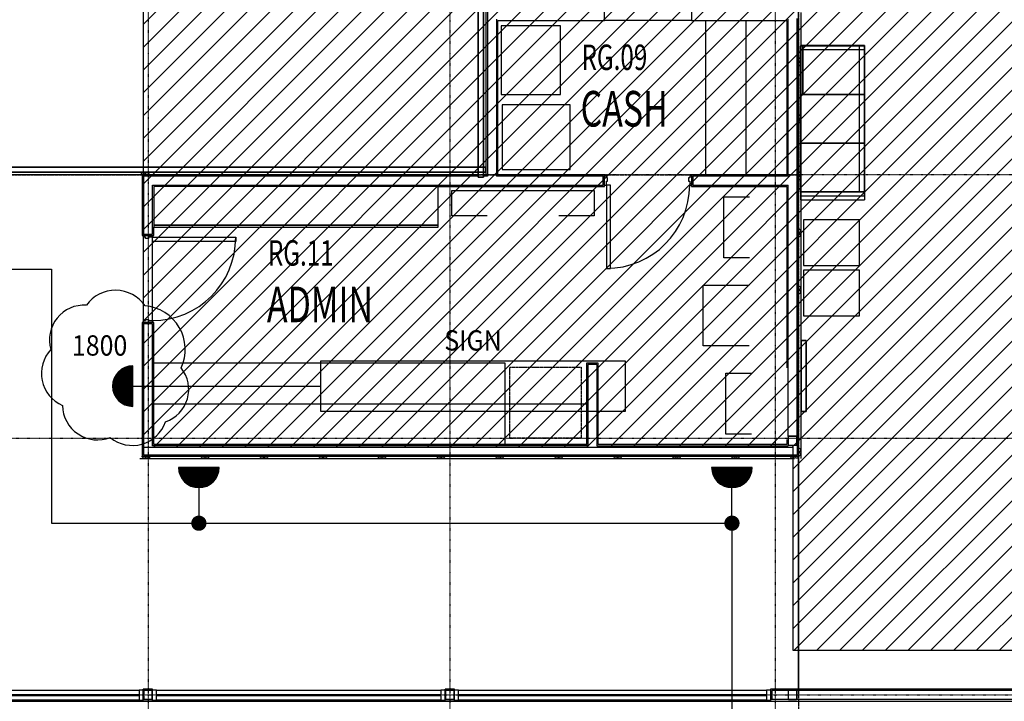
# Model space of a CAD drawing. Extents: x -12918 to 94749, y -46877 to 51700.
# Drawn here: x 50836 to 60532, y 6997 to 13708 of the extents above; entities that cross this region are included whole.
import ezdxf
from ezdxf.enums import TextEntityAlignment as Align

# ---------------------------------------------------------------- set-up
doc = ezdxf.new("R2010")
doc.units = 0
doc.linetypes.add('X-2791-F$0$EDG-1DOT-2', pattern=[5, 2, -1.4, 0.2, -1.4])
doc.linetypes.add('X-2791-F$0$EDG-DASH-3', pattern=[4.5, 3, -1.5])
for name, color, linetype in [('NOT-HATCH', 72, 'CONTINUOUS'), ('NOT-HBORD', 255, 'CONTINUOUS'), ('NOT-REVIS', 3, 'CONTINUOUS'), ('POW-CIRC', 6, 'CONTINUOUS'), ('POW-OUTLET', 6, 'CONTINUOUS'), ('SYM-050', 6, 'CONTINUOUS'), ('SYM-ATT', 2, 'CONTINUOUS'), ('SYM-FILL', 133, 'CONTINUOUS'), ('SYM-TEXT', 7, 'CONTINUOUS'), ('X-2791-F$0$A-AREA-IDEN', 31, 'CONTINUOUS'), ('X-2791-F$0$A-DETL-GENF-HDLN', 11, 'CONTINUOUS'), ('X-2791-F$0$A-DOOR-1', 11, 'CONTINUOUS'), ('X-2791-F$0$A-DOOR-2', 11, 'CONTINUOUS'), ('X-2791-F$0$A-DOOR-FRAM', 11, 'CONTINUOUS'), ('X-2791-F$0$A-FLOR-1', 11, 'CONTINUOUS'), ('X-2791-F$0$A-FLOR-OVHD', 31, 'X-2791-F$0$EDG-DASH-3'), ('X-2791-F$0$A-GENM', 11, 'CONTINUOUS'), ('X-2791-F$0$A-GENM-2', 11, 'CONTINUOUS'), ('X-2791-F$0$A-GLAZ', 11, 'CONTINUOUS'), ('X-2791-F$0$A-GLAZ-2', 11, 'CONTINUOUS'), ('X-2791-F$0$A-GLAZ-CWMG', 11, 'CONTINUOUS'), ('X-2791-F$0$A-GLAZ-CWMG-2', 11, 'CONTINUOUS'), ('X-2791-F$0$A-WALL-1', 8, 'CONTINUOUS'), ('X-2791-F$0$A-WALL-2', 8, 'CONTINUOUS'), ('X-2791-F$0$E-ELEC-FIXT', 11, 'CONTINUOUS'), ('X-2791-F$0$E-ELEC-FIXT-HDLN', 11, 'CONTINUOUS'), ('X-2791-F$0$Q-CASE', 11, 'CONTINUOUS'), ('X-2791-F$0$Q-CASE-HDLN', 11, 'CONTINUOUS'), ('X-2791-F$0$S-COLS-2', 8, 'CONTINUOUS'), ('X-2791-F$0$S-COLS-4', 8, 'CONTINUOUS'), ('X-2791-F$0$S-GRID-1', 133, 'X-2791-F$0$EDG-1DOT-2'), ('X-XREF', 7, 'CONTINUOUS')]:
    doc.layers.add(name, color=color, linetype=linetype)
doc.styles.add('EDG', font='edg.shx', dxfattribs={"width": 0.9})
doc.styles.add('X-2791-F$0$EDG', font='edg.shx', dxfattribs={"width": 0.9})

# ---------------------------------------------------------------- blocks, each defined once
blk = doc.blocks.new('X-2791-F')
at = {"layer": 'X-2791-F$0$A-DETL-GENF-HDLN'}
for p, q in [((55351.6, 12157.5), (55351.6, 18507.5)), ((55401.6, 18507.5), (55401.6, 12157.5)), ((43032.6, 12256), (55426.6, 12256)), ((55426.6, 12256), (55426.6, 12206)), ((55426.6, 12206), (43032.6, 12206)), ((55401.6, 12157.5), (55351.6, 12157.5)), ((59105.2, 11736.2), (58555.2, 11736.2)), ((58555.2, 11736.2), (58555.2, 11286.2)), ((59105.2, 11286.2), (59105.2, 11736.2)), ((58555.2, 11286.2), (59105.2, 11286.2)), ((59105.2, 11240.3), (58555.2, 11240.3)), ((58555.2, 11240.3), (58555.2, 10790.3)), ((59105.2, 10790.3), (59105.2, 11240.3)), ((58555.2, 10790.3), (59105.2, 10790.3)), ((58530.2, 9850.1), (58530.2, 10550.1)), ((58530.2, 10550.1), (58580.2, 10550.1)), ((58580.2, 10550.1), (58580.2, 9850.1)), ((58580.2, 9850.1), (58530.2, 9850.1))]:
    blk.add_line(p, q, dxfattribs=at)
at = {"layer": 'X-2791-F$0$A-DOOR-1'}
for p, q in [((56653.7, 12079), (56613.7, 12079)), ((56613.7, 12079), (56613.7, 11259)), ((56653.7, 11259), (56653.7, 12079)), ((52143.2, 11525), (52143.2, 11565)), ((52143.2, 11565), (52963.2, 11565)), ((52963.2, 11565), (52963.2, 11525)), ((52963.2, 11525), (52143.2, 11525)), ((56613.7, 11259), (56653.7, 11259))]:
    blk.add_line(p, q, dxfattribs=at)
at = {"layer": 'X-2791-F$0$A-DOOR-2'}
for centre in [(56613.7, 12079), (52143.2, 11565)]:
    blk.add_arc(centre, 820, 270, 0, dxfattribs=at)
at = {"layer": 'X-2791-F$0$A-DOOR-FRAM'}
for p, q in [((56613.7, 12167), (56594.7, 12167)), ((56613.7, 12149), (56613.7, 12167)), ((56625.7, 12149), (56613.7, 12149)), ((56625.7, 12119), (56625.7, 12149)), ((57433.7, 12149), (57421.7, 12149)), ((57421.7, 12149), (57421.7, 12119)), ((57452.7, 12167), (57433.7, 12167)), ((57433.7, 12167), (57433.7, 12149)), ((56594.7, 12079), (56613.7, 12079)), ((56613.7, 12079), (56613.7, 12119)), ((56613.7, 12119), (56625.7, 12119)), ((57421.7, 12119), (57433.7, 12119)), ((57433.7, 12119), (57433.7, 12079)), ((57433.7, 12079), (57452.7, 12079)), ((52055.2, 11565), (52055.2, 11584)), ((52073.2, 11565), (52055.2, 11565)), ((52073.2, 11553), (52073.2, 11565)), ((52103.2, 11553), (52073.2, 11553)), ((52103.2, 11565), (52103.2, 11553)), ((52143.2, 11565), (52103.2, 11565)), ((52143.2, 11584), (52143.2, 11565)), ((52055.2, 10745), (52073.2, 10745)), ((52055.2, 10726), (52055.2, 10745)), ((52073.2, 10757), (52103.2, 10757)), ((52073.2, 10745), (52073.2, 10757)), ((52103.2, 10757), (52103.2, 10745)), ((52103.2, 10745), (52143.2, 10745)), ((52143.2, 10745), (52143.2, 10726))]:
    blk.add_line(p, q, dxfattribs=at)
at = {"layer": 'X-2791-F$0$A-FLOR-1'}
for p, q in [((57452.7, 13701), (56594.7, 13701)), ((52031.2, 12181), (49457.7, 12181)), ((52144.2, 10726), (52144.2, 11584)), ((58504.2, 7117.5), (58504.2, 9407.6)), ((58505.2, 9410), (58505.2, 7117.5)), ((49171.2, 7000), (52051.2, 7000)), ((49171.2, 6998.5), (52051.2, 6998.5)), ((52144.2, 7000), (55024.2, 7000)), ((52144.2, 6998.5), (55024.2, 6998.5)), ((55117.2, 7000), (58229.2, 7000)), ((55117.2, 6998.5), (58229.2, 6998.5))]:
    blk.add_line(p, q, dxfattribs=at)
at = {"layer": 'X-2791-F$0$A-FLOR-OVHD'}
for p, q in [((58505.2, 19431), (58505.2, 4950)), ((42720.2, 12181), (58505.2, 12181)), ((55664.1, 9587.5), (55664.1, 10287.5)), ((55664.1, 10287.5), (56364.1, 10287.5)), ((56364.1, 10287.5), (56364.1, 9587.5)), ((56364.1, 9587.5), (55664.1, 9587.5))]:
    blk.add_line(p, q, dxfattribs=at)
at = {"layer": 'X-2791-F$0$A-GENM'}
for p, q in [((55587.2, 12868.1), (55587.2, 12233.1)), ((56255.2, 12868.1), (55587.2, 12868.1)), ((56255.2, 12233.1), (56255.2, 12868.1)), ((55587.2, 12233.1), (56255.2, 12233.1))]:
    blk.add_line(p, q, dxfattribs=at)
at = {"layer": 'X-2791-F$0$A-GENM-2'}
for p, q in [((56162.3, 13646), (55577.3, 13646)), ((55577.3, 13646), (55577.3, 12971)), ((56162.3, 12971), (56162.3, 13646)), ((55577.3, 12971), (56162.3, 12971))]:
    blk.add_line(p, q, dxfattribs=at)
at = {"layer": 'X-2791-F$0$A-GLAZ'}
for p, q in [((52051.2, 7107), (52011.2, 7107)), ((52011.2, 7107), (52011.2, 7007)), ((52184.2, 7107), (52144.2, 7107)), ((52184.2, 7007), (52184.2, 7107)), ((55024.2, 7107), (54984.2, 7107)), ((54984.2, 7107), (54984.2, 7007)), ((55157.2, 7107), (55117.2, 7107)), ((55157.2, 7007), (55157.2, 7107)), ((58229.2, 7107), (58189.2, 7107)), ((58189.2, 7107), (58189.2, 7007)), ((52011.2, 7007), (52051.2, 7007)), ((52144.2, 7007), (52184.2, 7007)), ((54984.2, 7007), (55024.2, 7007)), ((55117.2, 7007), (55157.2, 7007)), ((58189.2, 7007), (58229.2, 7007))]:
    blk.add_line(p, q, dxfattribs=at)
at = {"layer": 'X-2791-F$0$A-GLAZ-2'}
for p, q in [((49211.2, 7107), (52011.2, 7107)), ((52184.2, 7107), (54984.2, 7107)), ((55157.2, 7107), (58189.2, 7107)), ((52011.2, 7060), (49211.2, 7060)), ((49211.2, 7054), (52011.2, 7054)), ((52011.2, 7007), (49211.2, 7007)), ((52011.2, 7054), (52011.2, 7060)), ((54984.2, 7060), (52184.2, 7060)), ((52184.2, 7060), (52184.2, 7054)), ((52184.2, 7054), (54984.2, 7054)), ((54984.2, 7007), (52184.2, 7007)), ((54984.2, 7054), (54984.2, 7060)), ((58189.2, 7060), (55157.2, 7060)), ((55157.2, 7060), (55157.2, 7054)), ((55157.2, 7054), (58189.2, 7054)), ((58189.2, 7007), (55157.2, 7007)), ((58189.2, 7054), (58189.2, 7060))]:
    blk.add_line(p, q, dxfattribs=at)
at = {"layer": 'X-2791-F$0$A-GLAZ-CWMG'}
for p, q in [((58527.7, 13777), (58527.7, 13454.1)), ((58527.7, 13454.1), (58527.7, 13451.4)), ((58527.7, 13451.4), (58527.7, 13292.9)), ((58527.7, 12170), (58527.7, 12011.4)), ((58527.7, 12011.4), (58527.7, 11934.1)), ((58527.7, 11934.1), (58527.7, 11608.5)), ((58527.7, 11608.5), (58527.7, 11047.1)), ((58527.7, 11047.1), (58527.7, 10485.6)), ((58527.7, 9924.2), (58527.7, 9450)), ((58527.7, 9450), (58527.7, 9387.5)), ((52018.7, 9387.5), (52081.2, 9387.5)), ((52081.2, 9387.5), (52661.5, 9387.5)), ((52661.5, 9387.5), (53241.9, 9387.5)), ((53241.9, 9387.5), (53822.2, 9387.5)), ((53822.2, 9387.5), (54402.6, 9387.5)), ((54402.6, 9387.5), (54983, 9387.5)), ((54983, 9387.5), (55563.3, 9387.5)), ((55563.3, 9387.5), (56143.7, 9387.5)), ((56143.7, 9387.5), (56724.1, 9387.5)), ((56724.1, 9387.5), (57304.4, 9387.5)), ((57304.4, 9387.5), (57884.8, 9387.5)), ((57884.8, 9387.5), (58465.2, 9387.5))]:
    blk.add_line(p, q, dxfattribs=at)
at = {"layer": 'X-2791-F$0$A-GLAZ-CWMG-2', "extrusion": (0, 0, -1)}
for p, q in [((58504.2, 13332.9), (58504.2, 13252.9)), ((58505.2, 13332.9), (58504.2, 13332.9)), ((58504.2, 13252.9), (58505.2, 13252.9)), ((58504.2, 12771.4), (58504.2, 12691.4)), ((58505.2, 12771.4), (58504.2, 12771.4)), ((58504.2, 12691.4), (58505.2, 12691.4)), ((58504.2, 12210), (58504.2, 12130)), ((58505.2, 12210), (58504.2, 12210)), ((58504.2, 12130), (58505.2, 12130)), ((58504.2, 11648.5), (58504.2, 11568.5)), ((58505.2, 11648.5), (58504.2, 11648.5)), ((58504.2, 11568.5), (58505.2, 11568.5)), ((58504.2, 11087.1), (58504.2, 11007.1)), ((58505.2, 11087.1), (58504.2, 11087.1)), ((58504.2, 11007.1), (58505.2, 11007.1)), ((52121.2, 9411), (52041.2, 9411)), ((52041.2, 9411), (52041.2, 9410)), ((52121.2, 9410), (52121.2, 9411)), ((52701.5, 9411), (52621.5, 9411)), ((52621.5, 9411), (52621.5, 9410)), ((52701.5, 9410), (52701.5, 9411)), ((53281.9, 9411), (53201.9, 9411)), ((53201.9, 9411), (53201.9, 9410)), ((53281.9, 9410), (53281.9, 9411)), ((53862.2, 9411), (53782.2, 9411)), ((53782.2, 9411), (53782.2, 9410)), ((53862.2, 9410), (53862.2, 9411)), ((54442.6, 9411), (54362.6, 9411)), ((54362.6, 9411), (54362.6, 9410)), ((54442.6, 9410), (54442.6, 9411)), ((55023, 9411), (54943, 9411)), ((54943, 9411), (54943, 9410)), ((55023, 9410), (55023, 9411)), ((55603.3, 9411), (55523.3, 9411)), ((55523.3, 9411), (55523.3, 9410)), ((55603.3, 9410), (55603.3, 9411)), ((56183.7, 9411), (56103.7, 9411)), ((56103.7, 9411), (56103.7, 9410)), ((56183.7, 9410), (56183.7, 9411)), ((56764.1, 9411), (56684.1, 9411)), ((56684.1, 9411), (56684.1, 9410)), ((56764.1, 9410), (56764.1, 9411)), ((57344.4, 9411), (57264.4, 9411)), ((57264.4, 9411), (57264.4, 9410)), ((57344.4, 9410), (57344.4, 9411)), ((57924.8, 9411), (57844.8, 9411)), ((57844.8, 9411), (57844.8, 9410)), ((57924.8, 9410), (57924.8, 9411)), ((58505.2, 9411), (58425.2, 9411)), ((58425.2, 9411), (58425.2, 9410)), ((58504.2, 9490), (58504.2, 9410)), ((58505.2, 9490), (58504.2, 9490)), ((58504.2, 9410), (58505.2, 9410)), ((58505.2, 9410), (58505.2, 9411))]:
    blk.add_line(p, q, dxfattribs=at)
at = {"layer": 'X-2791-F$0$A-GLAZ-CWMG-2'}
for p, q in [((52031.2, 12181), (52031.2, 12180)), ((52031.2, 12180), (52111.2, 12180)), ((52111.2, 12180), (52111.2, 12181))]:
    blk.add_line(p, q, dxfattribs=at)
at = {"layer": 'X-2791-F$0$A-GLAZ-CWMG-2', "extrusion": (0, 0, -1)}
for centre, start, end in [((-58505.2, 13312.9), 90, 270), ((-58505.2, 13272.9), 90, 270), ((-58505.2, 12751.4), 90, 270), ((-58505.2, 12711.4), 90, 270), ((-58505.2, 12190), 90, 270), ((-58505.2, 12150), 90, 270), ((-58505.2, 11628.5), 90, 270), ((-58505.2, 11588.5), 90, 270), ((-58505.2, 11067.1), 90, 270), ((-58505.2, 11027.1), 90, 270), ((-52061.2, 9410), 180, 0), ((-52101.2, 9410), 180, 0), ((-52641.5, 9410), 180, 0), ((-52681.5, 9410), 180, 0), ((-53221.9, 9410), 180, 0), ((-53261.9, 9410), 180, 0), ((-53802.2, 9410), 180, 0), ((-53842.2, 9410), 180, 0), ((-54382.6, 9410), 180, 0), ((-54422.6, 9410), 180, 0), ((-54963, 9410), 180, 0), ((-55003, 9410), 180, 0), ((-55543.3, 9410), 180, 0), ((-55583.3, 9410), 180, 0), ((-56123.7, 9410), 180, 0), ((-56163.7, 9410), 180, 0), ((-56704.1, 9410), 180, 0), ((-56744.1, 9410), 180, 0), ((-57284.4, 9410), 180, 0), ((-57324.4, 9410), 180, 0), ((-57864.8, 9410), 180, 0), ((-57904.8, 9410), 180, 0), ((-58445.2, 9410), 180, 0), ((-58485.2, 9410), 180, 0), ((-58505.2, 9470), 90, 270), ((-58505.2, 9430), 90, 270)]:
    blk.add_arc(centre, 20, start, end, dxfattribs=at)
at = {"layer": 'X-2791-F$0$A-GLAZ-CWMG-2'}
for centre in [(52051.2, 12181), (52091.2, 12181)]:
    blk.add_arc(centre, 20, 0, 180, dxfattribs=at)
at = {"layer": 'X-2791-F$0$A-WALL-1'}
for p, q in [((55426.6, 18445), (55426.6, 12256)), ((56594.7, 13701), (56594.7, 13817)), ((57452.7, 13817), (57452.7, 13701)), ((58505.2, 9410), (58505.2, 13817)), ((55544.6, 13701), (56594.7, 13701)), ((55544.6, 12181), (55544.6, 13701)), ((57452.7, 13701), (58389.2, 13701)), ((58389.2, 13701), (58389.2, 12181)), ((55351.6, 12181), (52041.2, 12181)), ((52041.2, 12181), (52041.2, 11584)), ((55426.6, 12181), (55401.6, 12181)), ((55426.6, 12206), (55426.6, 12181)), ((56594.7, 12181), (55544.6, 12181)), ((56594.7, 12065), (56594.7, 12181)), ((58389.2, 12181), (57452.7, 12181)), ((57452.7, 12181), (57452.7, 12065)), ((54957.2, 12065), (56594.7, 12065)), ((57452.7, 12065), (58389.2, 12065)), ((58389.2, 12065), (58389.2, 10279.1)), ((52157.2, 11584), (52157.2, 11665)), ((52041.2, 11584), (52157.2, 11584)), ((52157.2, 10726), (52041.2, 10726)), ((52041.2, 10726), (52041.2, 9410)), ((52157.2, 9526), (52157.2, 10726)), ((56533.7, 10326), (56417.7, 10326)), ((56417.7, 10326), (56417.7, 9526)), ((56533.7, 9526), (56533.7, 10326)), ((56417.7, 9526), (52157.2, 9526)), ((58389.2, 9526), (56533.7, 9526)), ((58389.2, 9575.6), (58389.2, 9526)), ((52041.2, 9410), (58505.2, 9410)), ((52144.2, 7117.5), (52051.2, 7117.5)), ((52051.2, 6996.5), (52051.2, 7117.5)), ((52144.2, 7099.5), (52144.2, 7117.5)), ((55117.2, 7117.5), (55024.2, 7117.5)), ((55024.2, 6996.5), (55024.2, 7117.5)), ((55117.2, 7099.5), (55117.2, 7117.5)), ((60949.2, 7117.5), (58229.2, 7117.5)), ((58229.2, 7117.5), (58229.2, 6996.5)), ((52051.2, 6996.5), (52144.2, 6996.5)), ((52144.2, 6996.5), (52144.2, 7019.5)), ((55024.2, 6996.5), (55117.2, 6996.5)), ((55117.2, 6996.5), (55117.2, 7019.5)), ((58229.2, 6996.5), (74539.2, 6996.5))]:
    blk.add_line(p, q, dxfattribs=at)
at = {"layer": 'X-2791-F$0$A-WALL-2'}
for p, q in [((55441.6, 18533), (55441.6, 12168)), ((55531.6, 13714), (55531.6, 12168)), ((58402.2, 12168), (58402.2, 13714)), ((58492.2, 9602.5), (58492.2, 13719)), ((55351.6, 12168), (52054.2, 12168)), ((52054.2, 12168), (52054.2, 11597)), ((55441.6, 12168), (55401.6, 12168)), ((55426.6, 12181), (55441.6, 12181)), ((56581.7, 12168), (55531.6, 12168)), ((56581.7, 12078), (56581.7, 12168)), ((58402.2, 12168), (57465.7, 12168)), ((57465.7, 12168), (57465.7, 12078)), ((58402.2, 12181), (58389.2, 12181)), ((52144.2, 11597), (52144.2, 12078)), ((52144.2, 12078), (56581.7, 12078)), ((57465.7, 12078), (58402.2, 12078)), ((58402.2, 9602.5), (58402.2, 12078)), ((52054.2, 11597), (52144.2, 11597)), ((52054.2, 10713), (52054.2, 9423)), ((52144.2, 10713), (52054.2, 10713)), ((52144.2, 9513), (52144.2, 10713)), ((56520.7, 10313), (56430.7, 10313)), ((56430.7, 10313), (56430.7, 9513)), ((56520.7, 10313), (56520.7, 9513)), ((56430.7, 9513), (52144.2, 9513)), ((56417.7, 9513), (56417.7, 9526)), ((56520.7, 9513), (58402.2, 9513)), ((58402.2, 9522.5), (58402.2, 9513)), ((58492.2, 9522.5), (58492.2, 9423)), ((52054.2, 9423), (58492.2, 9423)), ((74700.2, 7117.5), (58229.2, 7117.5)), ((58242.2, 7104.5), (58242.2, 7014.5)), ((58407.2, 7104.5), (58242.2, 7104.5)), ((60962.2, 7104.5), (58487.2, 7104.5)), ((52051.2, 7057), (52054.2, 7057)), ((55024.2, 7057), (55027.2, 7057)), ((58407.2, 7014.5), (58229.2, 7014.5)), ((61052.2, 7014.5), (58487.2, 7014.5))]:
    blk.add_line(p, q, dxfattribs=at)
at = {"layer": 'X-2791-F$0$E-ELEC-FIXT'}
for p, q in [((55351.6, 18507.5), (55351.6, 12157.5)), ((55401.6, 12157.5), (55401.6, 18507.5)), ((55426.6, 12256), (43032.6, 12256)), ((55426.6, 12206), (55426.6, 12256)), ((43032.6, 12206), (55426.6, 12206)), ((55351.6, 12157.5), (55401.6, 12157.5)), ((58580.2, 10550.1), (58530.2, 10550.1)), ((58530.2, 10550.1), (58530.2, 9850.1)), ((58580.2, 9850.1), (58580.2, 10550.1)), ((58530.2, 9850.1), (58580.2, 9850.1))]:
    blk.add_line(p, q, dxfattribs=at)
at = {"layer": 'X-2791-F$0$E-ELEC-FIXT-HDLN'}
for p, q in [((55092.6, 11776), (55092.6, 12026)), ((55092.6, 12026), (56492.6, 12026)), ((56492.6, 12026), (56492.6, 11776)), ((57769.8, 11362.4), (57769.8, 11962.4)), ((57769.8, 11962.4), (58023.8, 11962.4)), ((55440.9, 11776), (55092.6, 11776)), ((56492.6, 11776), (56144.4, 11776)), ((58023.8, 11362.4), (57769.8, 11362.4)), ((57566.9, 10494.9), (57566.9, 11094.9)), ((57566.9, 11094.9), (58021, 11094.9)), ((58021, 10494.9), (57566.9, 10494.9)), ((57789.2, 9627.4), (57789.2, 10227.4)), ((57789.2, 10227.4), (58043.2, 10227.4)), ((58043.2, 9627.4), (57789.2, 9627.4))]:
    blk.add_line(p, q, dxfattribs=at)
at = {"layer": 'X-2791-F$0$Q-CASE'}
for p, q in [((57589.2, 13701), (57589.2, 12181.9)), ((58527.7, 13454.1), (58525.2, 13454.1)), ((58525.2, 13454.1), (58525.2, 13451.4)), ((58525.2, 13451.4), (58525.2, 12971.4)), ((58527.7, 13451.4), (58525.2, 13451.4)), ((58525.2, 13451.4), (58525.2, 12971.4)), ((58525.2, 12971.4), (58525.2, 13451.4)), ((58525.2, 13451.4), (58527.7, 13451.4)), ((58527.7, 13451.4), (58525.2, 13451.4)), ((58525.2, 13451.4), (58525.2, 12971.4)), ((58525.2, 12971.4), (58525.2, 13451.4)), ((58525.2, 13451.4), (58527.7, 13451.4)), ((58525.2, 12971.4), (58525.2, 13451.4)), ((58525.2, 13451.4), (58527.7, 13451.4)), ((58527.7, 13451.4), (58525.2, 13451.4)), ((58525.2, 13451.4), (58525.2, 12971.4)), ((58527.7, 13451.4), (58525.2, 13451.4)), ((58525.2, 13451.4), (58525.2, 12971.4)), ((58525.2, 12971.4), (58525.2, 13451.4)), ((58525.2, 13451.4), (58527.7, 13451.4)), ((59105.2, 13454.1), (58527.7, 13454.1)), ((58527.7, 11934.1), (58527.7, 13454.1)), ((59155.2, 13454.1), (58527.7, 13454.1)), ((58547.8, 13451.4), (58527.7, 13451.4)), ((58527.7, 13451.4), (58547.8, 13451.4)), ((58547.8, 13451.4), (58527.7, 13451.4)), ((58527.7, 13451.4), (58547.8, 13451.4)), ((58527.7, 13451.4), (58547.8, 13451.4)), ((58547.8, 13451.4), (58527.7, 13451.4)), ((58547.8, 13451.4), (58527.7, 13451.4)), ((58527.7, 13451.4), (58547.8, 13451.4)), ((58527.7, 13414.1), (58527.7, 11974.1)), ((58527.7, 13414.1), (59155.2, 13414.1)), ((58547.8, 12971.4), (58547.8, 13451.4)), ((58547.8, 13451.4), (58547.8, 12971.4)), ((59155.2, 13451.4), (58547.8, 13451.4)), ((58547.8, 13451.4), (59155.2, 13451.4)), ((58547.8, 13451.4), (59155.2, 13451.4)), ((59155.2, 13451.4), (58547.8, 13451.4)), ((59155.2, 13451.4), (58547.8, 13451.4)), ((58547.8, 13451.4), (59155.2, 13451.4)), ((59105.2, 13451.4), (59105.2, 13454.1)), ((59105.2, 12971.4), (59105.2, 13451.4)), ((59155.2, 13454.1), (59155.2, 11934.1)), ((59155.2, 12971.4), (59155.2, 13451.4)), ((59155.2, 13451.4), (59155.2, 12971.4)), ((59155.2, 13451.4), (59155.2, 12971.4)), ((59155.2, 12971.4), (59155.2, 13451.4)), ((59155.2, 12971.4), (59155.2, 13451.4)), ((59155.2, 13451.4), (59155.2, 12971.4)), ((59155.2, 11974.1), (59155.2, 13414.1)), ((58525.2, 12971.4), (58525.2, 12011.4)), ((58525.2, 12971.4), (58527.7, 12971.4)), ((58527.7, 12971.4), (58525.2, 12971.4)), ((58525.2, 12971.4), (58527.7, 12971.4)), ((58527.7, 12971.4), (58525.2, 12971.4)), ((58527.7, 12971.4), (58525.2, 12971.4)), ((58525.2, 12971.4), (58527.7, 12971.4)), ((58525.2, 12971.4), (58527.7, 12971.4)), ((58527.7, 12971.4), (58525.2, 12971.4)), ((58527.7, 12971.4), (58525.2, 12971.4)), ((58525.2, 12971.4), (58525.2, 12491.4)), ((58525.2, 12491.4), (58525.2, 12971.4)), ((58525.2, 12971.4), (58527.7, 12971.4)), ((58527.7, 12971.4), (58547.8, 12971.4)), ((58547.8, 12971.4), (58527.7, 12971.4)), ((58527.7, 12971.4), (58547.8, 12971.4)), ((58547.8, 12971.4), (58527.7, 12971.4)), ((58547.8, 12971.4), (58527.7, 12971.4)), ((58527.7, 12971.4), (58547.8, 12971.4)), ((58527.7, 12971.4), (58547.8, 12971.4)), ((58547.8, 12971.4), (58527.7, 12971.4)), ((59155.2, 12971.4), (58527.7, 12971.4)), ((58527.7, 12971.4), (58547.8, 12971.4)), ((58547.8, 12971.4), (59155.2, 12971.4)), ((59155.2, 12971.4), (58547.8, 12971.4)), ((59155.2, 12971.4), (58547.8, 12971.4)), ((58547.8, 12971.4), (59155.2, 12971.4)), ((58547.8, 12971.4), (59155.2, 12971.4)), ((59155.2, 12971.4), (58547.8, 12971.4)), ((58547.8, 12971.4), (59155.2, 12971.4)), ((59105.2, 12011.4), (59105.2, 12971.4)), ((59155.2, 12491.4), (59155.2, 12971.4)), ((59155.2, 12971.4), (59155.2, 12491.4)), ((58527.7, 12491.4), (58525.2, 12491.4)), ((58525.2, 12491.4), (58525.2, 12011.4)), ((58525.2, 12011.4), (58525.2, 12491.4)), ((58525.2, 12491.4), (58527.7, 12491.4)), ((58525.2, 12491.4), (58527.7, 12491.4)), ((58527.7, 12491.4), (58525.2, 12491.4)), ((59155.2, 12491.4), (58527.7, 12491.4)), ((58527.7, 12491.4), (59155.2, 12491.4)), ((58527.7, 12491.4), (59155.2, 12491.4)), ((59155.2, 12491.4), (58527.7, 12491.4)), ((59155.2, 12011.4), (59155.2, 12491.4)), ((59155.2, 12491.4), (59155.2, 12011.4)), ((57589.2, 12181.9), (58389.2, 12181.9)), ((52157.2, 12065), (52157.2, 11665)), ((54957.2, 12065), (52157.2, 12065)), ((54957.2, 12065), (52157.2, 12065)), ((52157.2, 12065), (52157.2, 11685)), ((54957.2, 11665), (54957.2, 12065)), ((54957.2, 11685), (54957.2, 12065)), ((58525.2, 12011.4), (58527.7, 12011.4)), ((58525.2, 12011.4), (58527.7, 12011.4)), ((58527.7, 12011.4), (58525.2, 12011.4)), ((58527.7, 12011.4), (59105.2, 12011.4)), ((58527.7, 12011.4), (59155.2, 12011.4)), ((59155.2, 12011.4), (58527.7, 12011.4)), ((58527.7, 11974.1), (59155.2, 11974.1)), ((58527.7, 11934.1), (59155.2, 11934.1)), ((54957.2, 11685), (52157.2, 11685)), ((52157.2, 11685), (52157.2, 11665)), ((52157.2, 11685), (54957.2, 11685)), ((52157.2, 11665), (54957.2, 11665)), ((52157.2, 11665), (54957.2, 11665)), ((54957.2, 11665), (54957.2, 11685)), ((55617.7, 10326), (52157.2, 10326)), ((55617.7, 9526), (55617.7, 10326))]:
    blk.add_line(p, q, dxfattribs=at)
at = {"layer": 'X-2791-F$0$Q-CASE-HDLN'}
for p, q in [((57989.2, 12181), (57989.2, 13701)), ((57989.2, 13701), (58389.2, 13701)), ((58389.2, 12181), (57989.2, 12181)), ((52157.2, 9526), (52157.2, 9926)), ((52157.2, 9926), (56417.7, 9926)), ((56417.7, 9926), (56417.7, 9526))]:
    blk.add_line(p, q, dxfattribs=at)
at = {"layer": 'X-2791-F$0$S-COLS-2'}
for p, q in [((58404.7, 9602.5), (58404.7, 9522.5)), ((58487.2, 9605), (58407.2, 9605)), ((58489.7, 9522.5), (58489.7, 9602.5)), ((58407.2, 9520), (58487.2, 9520)), ((52056.7, 7099.5), (52056.7, 7019.5)), ((52139.2, 7102), (52059.2, 7102)), ((52141.7, 7019.5), (52141.7, 7099.5)), ((55029.7, 7099.5), (55029.7, 7019.5)), ((55112.2, 7102), (55032.2, 7102)), ((55114.7, 7019.5), (55114.7, 7099.5)), ((58404.7, 7099.5), (58404.7, 7019.5)), ((58487.2, 7102), (58407.2, 7102)), ((58489.7, 7019.5), (58489.7, 7099.5)), ((52059.2, 7017), (52139.2, 7017)), ((55032.2, 7017), (55112.2, 7017)), ((58407.2, 7017), (58487.2, 7017))]:
    blk.add_line(p, q, dxfattribs=at)
for centre, start, end in [((58407.2, 9602.5), 90, 180), ((58487.2, 9602.5), 0, 90), ((58407.2, 9522.5), 180, 270), ((58487.2, 9522.5), 270, 0), ((52059.2, 7099.5), 90, 180), ((52139.2, 7099.5), 0, 90), ((55032.2, 7099.5), 90, 180), ((55112.2, 7099.5), 0, 90), ((58407.2, 7099.5), 90, 180), ((58487.2, 7099.5), 0, 90), ((52059.2, 7019.5), 180, 270), ((52139.2, 7019.5), 270, 0), ((55032.2, 7019.5), 180, 270), ((55112.2, 7019.5), 270, 0), ((58407.2, 7019.5), 180, 270), ((58487.2, 7019.5), 270, 0)]:
    blk.add_arc(centre, 2.5, start, end, dxfattribs=at)
at = {"layer": 'X-2791-F$0$S-COLS-4'}
for p, q in [((58402.2, 9602.5), (58402.2, 9522.5)), ((58487.2, 9607.5), (58407.2, 9607.5)), ((58492.2, 9522.5), (58492.2, 9602.5)), ((58407.2, 9517.5), (58487.2, 9517.5)), ((52054.2, 7099.5), (52054.2, 7019.5)), ((52139.2, 7104.5), (52059.2, 7104.5)), ((52144.2, 7019.5), (52144.2, 7099.5)), ((55027.2, 7099.5), (55027.2, 7019.5)), ((55112.2, 7104.5), (55032.2, 7104.5)), ((55117.2, 7019.5), (55117.2, 7099.5)), ((58402.2, 7099.5), (58402.2, 7019.5)), ((58487.2, 7104.5), (58407.2, 7104.5)), ((58492.2, 7019.5), (58492.2, 7099.5)), ((52059.2, 7014.5), (52139.2, 7014.5)), ((55032.2, 7014.5), (55112.2, 7014.5)), ((58407.2, 7014.5), (58487.2, 7014.5))]:
    blk.add_line(p, q, dxfattribs=at)
for centre, radius, start, end in [((58407.2, 9602.5), 5, 90, 180), ((58407.2, 9602.5), 2.5, 90, 180), ((58487.2, 9602.5), 5, 0, 90), ((58487.2, 9602.5), 2.5, 0, 90), ((58407.2, 9522.5), 5, 180, 270), ((58407.2, 9522.5), 2.5, 180, 270), ((58487.2, 9522.5), 2.5, 270, 0), ((58487.2, 9522.5), 5, 270, 0), ((52059.2, 7099.5), 5, 90, 180), ((52059.2, 7099.5), 2.5, 90, 180), ((52139.2, 7099.5), 5, 0, 90), ((52139.2, 7099.5), 2.5, 0, 90), ((55032.2, 7099.5), 5, 90, 180), ((55032.2, 7099.5), 2.5, 90, 180), ((55112.2, 7099.5), 5, 0, 90), ((55112.2, 7099.5), 2.5, 0, 90), ((58407.2, 7099.5), 5, 90, 180), ((58407.2, 7099.5), 2.5, 90, 180), ((58487.2, 7099.5), 5, 0, 90), ((58487.2, 7099.5), 2.5, 0, 90), ((52059.2, 7019.5), 5, 180, 270), ((52059.2, 7019.5), 2.5, 180, 270), ((52139.2, 7019.5), 2.5, 270, 0), ((52139.2, 7019.5), 5, 270, 0), ((55032.2, 7019.5), 5, 180, 270), ((55032.2, 7019.5), 2.5, 180, 270), ((55112.2, 7019.5), 2.5, 270, 0), ((55112.2, 7019.5), 5, 270, 0), ((58407.2, 7019.5), 5, 180, 270), ((58407.2, 7019.5), 2.5, 180, 270), ((58487.2, 7019.5), 2.5, 270, 0), ((58487.2, 7019.5), 5, 270, 0)]:
    blk.add_arc(centre, radius, start, end, dxfattribs=at)
at = {"layer": 'X-2791-F$0$S-GRID-1'}
for p, q in [((52099.2, 29258.2), (52099.2, 0)), ((55072.2, 29258.2), (55072.2, 0)), ((58274.2, 29258.2), (58274.2, 0)), ((74770.2, 12181), (-1817.9, 12181)), ((-1817.9, 9587.5), (74700.2, 9587.5)), ((-1817.9, 7059.5), (74700.2, 7059.5))]:
    blk.add_line(p, q, dxfattribs=at)
at = {"layer": 'X-2791-F$0$A-AREA-IDEN', "style": 'X-2791-F$0$EDG', "width": 0.7}
for s, height, p in [('RG.09', 250, (56368.8, 13212.4)), ('CASH', 350, (56358.9, 12655.7)), ('RG.11', 250, (53280.1, 11286.1)), ('ADMIN', 350, (53270.4, 10729.4))]:
    blk.add_text(s, height=height, dxfattribs=at).set_placement(p)
blk = doc.blocks.new('GPO-DBL')
at = {"layer": 'SYM-050', "color": 0, "linetype": 'ByBlock'}
blk.add_lwpolyline([(-200, 0), (200, 0, 1)], format="xyb", close=True, dxfattribs=at)
at = {"layer": 'SYM-FILL', "color": 133, "linetype": 'ByBlock', "const_width": 200}
blk.add_lwpolyline([(100, 0, 1), (-100, 0, 1)], format="xyb", dxfattribs=at)
at = {"layer": 'SYM-ATT', "linetype": 'ByBlock', "style": 'EDG', "width": 0.9}
for tag, p in [('EQUIP', (200, 1100)), ('TYPE', (200, 800)), ('MOUNT', (200, 500)), ('RATING', (200, 200))]:
    blk.add_attdef(tag, p, '', height=200, dxfattribs=at)
at = {"layer": 'SYM-ATT', "color": 255, "linetype": 'ByBlock', "style": 'EDG', "width": 0.9}
for tag, flags in [('CHAN', 3), ('NAME', 3), ('ID', 9)]:
    blk.add_attdef(tag, (0, 0), '', height=200, dxfattribs=dict(at, flags=flags))
at = {"layer": 'SYM-TEXT', "color": 255, "linetype": 'ByBlock', "style": 'EDG', "width": 0.9, "flags": 3}
blk.add_attdef('TEXT', (0, 0), '', height=200, dxfattribs=at)
blk = doc.blocks.new('REF-CIRC')
at = {"layer": 'SYM-050', "color": 0, "linetype": 'ByBlock'}
blk.add_lwpolyline([(-1500, 250), (1500, 250), (1500, -250), (-1500, -250)], close=True, dxfattribs=at)
at = {"layer": 'SYM-ATT', "linetype": 'ByBlock', "style": 'EDG', "width": 0.9}
for tag, height, p in [('EQUIP', 200, (0, 450)), ('CHAN', 250, (0, 0))]:
    blk.add_attdef(tag, text='', height=height, dxfattribs=at).set_placement(p, align=Align.MIDDLE_CENTER)
at = {"layer": 'SYM-ATT', "color": 255, "linetype": 'ByBlock', "style": 'EDG', "width": 0.9}
for tag, flags in [('TYPE', 3), ('RATING', 3), ('MOUNT', 3), ('NAME', 3), ('ID', 9)]:
    blk.add_attdef(tag, (0, 0), '', height=200, dxfattribs=dict(at, flags=flags))
at = {"layer": 'SYM-TEXT', "color": 255, "linetype": 'ByBlock', "style": 'EDG', "width": 0.9, "flags": 3}
blk.add_attdef('TEXT', (0, 0), '', height=200, dxfattribs=at)

msp = doc.modelspace()

# ---------------------------------------------------------------- hatches: boundary and pattern name
at = {"layer": 'NOT-HATCH'}
h = msp.add_hatch(dxfattribs=at)
h.set_pattern_fill('ANSI31', color=256, scale=50)
h.paths.add_polyline_path([(52050, 18600), (52050, 9500), (58450, 9500), (58450, 7500), (74500, 7500), (74500, 18600)])
edge = h.paths.add_edge_path(flags=16)
edge.add_arc((65000, 13650), 550, 0, 360)

# ---------------------------------------------------------------- linework, layer by layer
at = {"layer": 'NOT-HBORD', "color": 1}
msp.add_lwpolyline([(52050, 18600), (52050, 9500), (58450, 9500), (58450, 7500), (74500, 7500), (74500, 18600), (52050, 18600)], dxfattribs=at)
at = {"layer": 'NOT-REVIS'}
msp.add_lwpolyline([(52070.1, 10889.8, 0.520567), (51492, 10896.5, 0.520567), (51492, 10896.5, 0.520567), (51142.6, 10459.9, 0.520567), (51142.6, 10459.9, 0.520567), (51256.8, 9909.1, 0.520567), (51256.8, 9909.1, 0.520567), (51727.3, 9593.5, 0.520567), (51727.3, 9593.5, 0.520567), (52271.7, 9747.9, 0.520567), (52271.7, 9747.9, 0.520567), (52426.3, 10278.6, 0.520567), (52426.3, 10278.6, 0.520567)], format="xyb", close=True, dxfattribs=at)
at = {"layer": 'POW-CIRC'}
for points in [[(43200, 11650), (43200, 11250), (51150, 11250), (51150, 8750), (57850, 8750), (57850, 9100)], [(51950, 10100), (53800, 10100)], [(52600, 9100), (52600, 8750)], [(57850, 8750), (57850, 4150), (57250, 4150)]]:
    msp.add_lwpolyline(points, dxfattribs=at)
at = {"layer": 'POW-CIRC', "const_width": 75}
for points in [[(52562.5, 8750, 1), (52637.5, 8750, 1)], [(57812.5, 8750, 1), (57887.5, 8750, 1)]]:
    msp.add_lwpolyline(points, format="xyb", close=True, dxfattribs=at)

# ---------------------------------------------------------------- block references
at = {"layer": 'POW-CIRC'}
msp.add_blockref('REF-CIRC', (55300, 10100), dxfattribs=at).add_auto_attribs({'EQUIP': 'SIGN'})
at = {"layer": 'POW-OUTLET'}
ref = msp.add_blockref('GPO-DBL', (51950, 10100), dxfattribs=dict(at, rotation=90))
ref.add_attrib('MOUNT', '1800', (51350, 10400), dxfattribs={"layer": 'SYM-ATT', "linetype": 'ByBlock', "height": 200, "style": 'EDG', "width": 0.9})
at = {"layer": 'POW-OUTLET', "rotation": 180}
for p in [(52600, 9300), (57850, 9300)]:
    msp.add_blockref('GPO-DBL', p, dxfattribs=at)
at = {"layer": 'X-XREF'}
msp.add_blockref('X-2791-F', (0, 0), dxfattribs=at)

doc.saveas('drawing.dxf')
